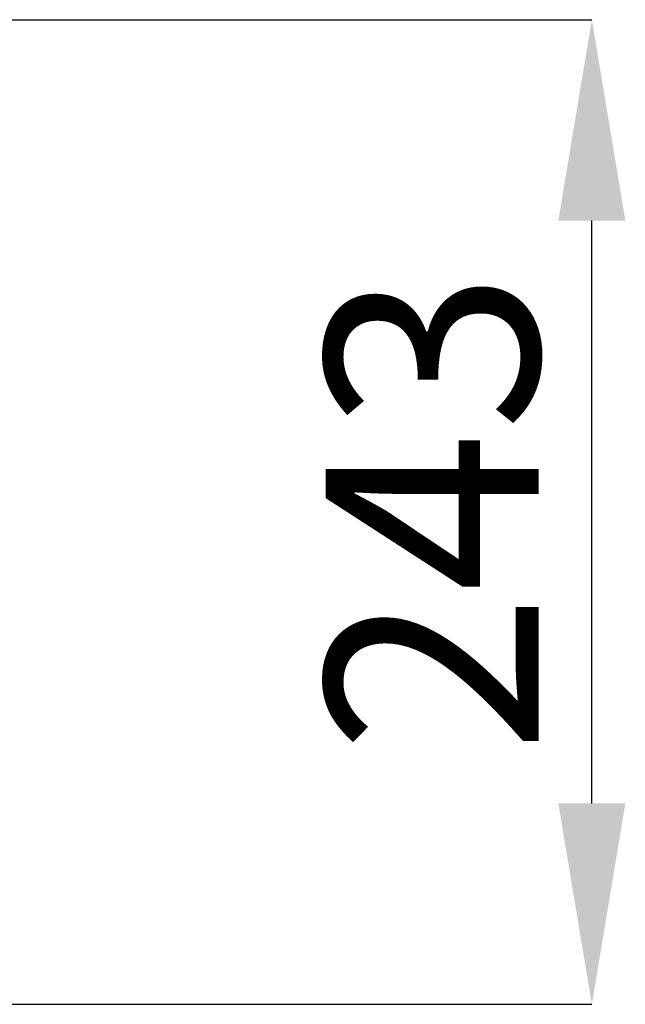
# Model space of a CAD drawing. Units: millimetres. Extents: x 49.3 to 52.43, y 147.31 to 151.75.
# Drawn here: x 50.5 to 50.65, y 151.05 to 151.29 of the extents above; entities that cross this region are included whole.
import ezdxf

# ---------------------------------------------------------------- set-up
doc = ezdxf.new("R2010")
doc.units = ezdxf.units.MM
doc.header["$PDSIZE"] = -1
doc.styles.add('SLDTEXTSTYLE1', font='TXT', dxfattribs={"width": 0.75})
doc.dimstyles.new('SLDDIMSTYLE0', dxfattribs={"dimtxt": 3.5, "dimasz": 3.302, "dimexe": 0, "dimexo": 0.0625, "dimgap": 0.875, "dimtad": 1, "dimdec": 0, "dimlfac": 15, "dimrnd": 1e-09, "dimzin": 12, "dimdsep": 46, "dimtxsty": 'SLDTEXTSTYLE1', "dimsah": 1, "dimcen": 0.09, "dimadec": 0, "dimazin": 3, "dimtfac": 1, "dimtdec": 0, "dimtofl": 0, "dimtmove": 0, "dimatfit": 3, "dimfxl": 1, "dimfrac": 2, "dimtolj": 1, "dimtzin": 12, "dimarcsym": 0})

# ---------------------------------------------------------------- blocks, each defined once
blk = doc.blocks.new('_D')
at = {"color": 0, "lineweight": -2, "transparency": 16777216}
for p, q in [((79.97, 265.748), (90.094, 265.748)), ((90.094, 252.862), (90.094, 262.446)), ((80.023, 249.56), (90.094, 249.56))]:
    blk.add_line(p, q, dxfattribs=at)
at = {"color": 0, "transparency": 16777216}
for points in [[(89.543, 262.446), (90.644, 262.446), (90.094, 265.748)], [(89.543, 252.862), (90.644, 252.862), (90.094, 249.56)]]:
    blk.add_solid(points, dxfattribs=at)
at = {"layer": 'Defpoints', "color": 0, "transparency": 16777216}
for p in [(79.907, 265.748), (90.094, 265.748), (79.96, 249.56)]:
    blk.add_point(p, dxfattribs=at)
at = {"color": 0, "transparency": 16777216, "insert": (85.719, 257.654), "char_height": 3.5, "attachment_point": 2, "rotation": 90, "style": 'SLDTEXTSTYLE1'}
blk.add_mtext('\\A1;243', dxfattribs=at)
blk = doc.blocks.new('FRONTAL')
dim = blk.add_linear_dim(base=(90.094, 265.748), p1=(79.96, 249.56), p2=(79.907, 265.748), angle=90, dimstyle='SLDDIMSTYLE0')
dim.commit()
dim.dimension.update_dxf_attribs({"geometry": '_D', "text_midpoint": (90.094, 257.654), "dimtype": 128})

msp = doc.modelspace()

# ---------------------------------------------------------------- block references
at = {"xscale": 0.0149567913555957, "yscale": 0.0149567913555957, "zscale": 0.0149567913555957}
msp.add_blockref('FRONTAL', (49.29204, 147.31465), dxfattribs=at)

doc.saveas('drawing.dxf')
